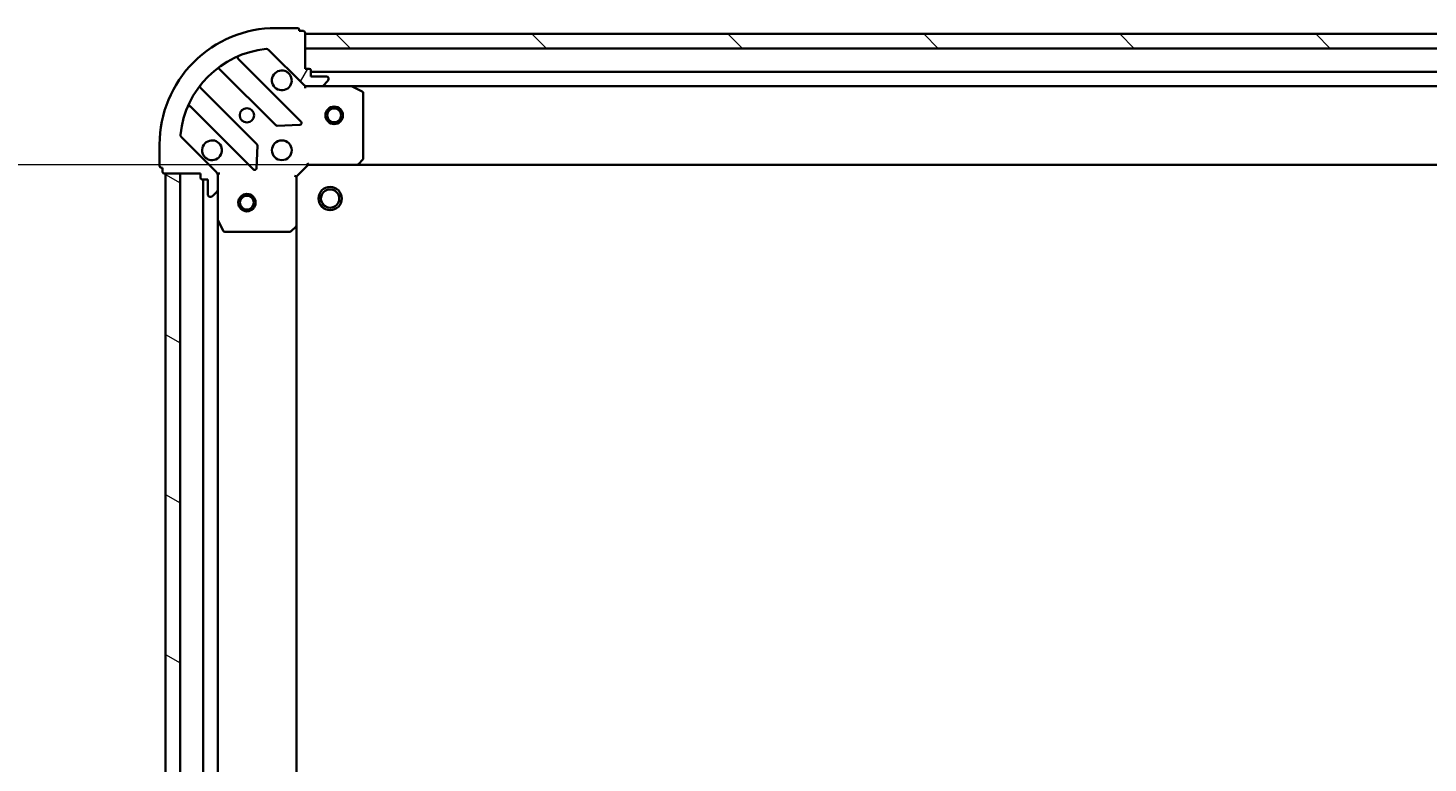
# Model space of a CAD drawing. Units: millimetres. Extents: x 7 to 9832, y 4 to 2112.
# Drawn here: x 2239 to 2480, y 796 to 923 of the extents above; entities that cross this region are included whole.
import ezdxf

# ---------------------------------------------------------------- set-up
doc = ezdxf.new("R2010")
doc.units = ezdxf.units.MM
doc.header["$LTSCALE"] = 0.5
doc.layers.get('Defpoints').update_dxf_attribs({"lineweight": 25})
for name, color, linetype, lineweight in [('Dimension (ISO)', 7, 'Continuous', 18), ('Hatch (ISO)', 1, 'Continuous', 18), ('Visible (ISO)', 7, 'Continuous', 35)]:
    doc.layers.add(name, color=color, linetype=linetype, lineweight=lineweight)
doc.styles.add('Note Text (TK)', font='MS PGothic.ttf')
doc.dimstyles.new('Default - Method 1b (TK)', dxfattribs={"dimscale": 0.5, "dimtxt": 2.5, "dimasz": 2.5, "dimexe": 1, "dimexo": 1.499999999999999, "dimgap": 1, "dimtad": 1, "dimdsep": 46, "dimtxsty": 'Note Text (TK)', "dimblk": 'OPEN', "dimcen": 0.09, "dimdle": 5, "dimclrd": 100, "dimclre": 100, "dimclrt": 7, "dimadec": 1, "dimazin": 1, "dimtfac": 1, "dimtmove": 0, "dimatfit": 3, "dimldrblk": 'OPEN', "dimfxl": 1, "dimtolj": 1, "dimlwd": -1, "dimlwe": -1, "dimarcsym": 0})

# ---------------------------------------------------------------- blocks, each defined once
blk = doc.blocks.new('_Open')
at = {"color": 0, "linetype": 'ByBlock', "lineweight": -2}
for p, q in [((-1, 0.1666666666666666), (0, 0)), ((-1, -0.1666666666666666), (0, 0)), ((0, 0), (-1, 0))]:
    blk.add_line(p, q, dxfattribs=at)
blk = doc.blocks.new('*D35')
at = {"layer": 'Defpoints', "color": 0}
for p in [(2188.928809684712, 899.031495172838), (2295.682399545758, 899.031495172838), (2295.682399545758, 516.0314951728378)]:
    blk.add_point(p, dxfattribs=at)
at = {"layer": 'Dimension (ISO)', "color": 100}
for p, q in [((2294.932399545758, 899.031495172838), (2188.428809684712, 899.031495172838)), ((2188.928809684712, 523.5314951728378), (2188.928809684712, 891.531495172838)), ((2294.932399545758, 516.0314951728378), (2188.428809684712, 516.0314951728378))]:
    blk.add_line(p, q, dxfattribs=at)
at = {"layer": 'Dimension (ISO)', "color": 100, "xscale": 7.5, "yscale": 7.5, "zscale": 7.5}
for p, rotation in [((2188.928809684712, 899.031495172838), 90), ((2188.928809684712, 516.0314951728378), 270)]:
    blk.add_blockref('_Open', p, dxfattribs=dict(at, rotation=rotation))
at = {"layer": 'Dimension (ISO)', "color": 7, "insert": (2176.591309684712, 688.5381713092012), "char_height": 1.25, "attachment_point": 4, "rotation": 90, "style": 'Note Text (TK)'}
blk.add_mtext('\\A1;\\fMS PGothic|b0|i0;{\\H18.6750;383', dxfattribs=at)

msp = doc.modelspace()

# ---------------------------------------------------------------- hatches: boundary and pattern name
at = {"layer": 'Hatch (ISO)'}
h = msp.add_hatch(dxfattribs=at)
h.set_pattern_fill('ANSI31', color=256, scale=190.5, angle=14.99997778074499, style=0)
h.set_pattern_definition([(59.999977780745, (104, -56), (-20.62222531038168, 11.90625799728248), [])])
edge = h.paths.add_edge_path()
edge.add_ellipse((2287.160010573394, 913.5314951728384), major_axis=(0.7071067811865414, -0.7071067811865541), ratio=1, start_angle=270.0000000000005, end_angle=315.0000000000005)
edge.add_line((2287.160010573394, 912.5314951728382), (2289.538690229834, 912.5314951728382))
edge.add_ellipse((2289.538690229834, 913.0314951728383), major_axis=(0.5000000000000006, -5.6e-15), ratio=1, start_angle=270.0000000000006, end_angle=315.0000000000035)
edge.add_line((2289.892243620427, 912.677941782245), (2290.599350401614, 913.3850485634313))
edge.add_ellipse((2290.245797011021, 913.7386019540247), major_axis=(0.3535533905932791, 0.3535533905932711), ratio=1, start_angle=269.9999999999978, end_angle=314.9999999999966)
edge.add_line((2290.74579701102, 913.7386019540247), (2290.74579701102, 913.9314951728383))
edge.add_ellipse((2290.445797011021, 913.9314951728383), major_axis=(5.6e-15, 0.299999999999998), ratio=1, start_angle=270.0000000000011, end_angle=360.0000000000011)
edge.add_line((2290.445797011021, 914.2314951728383), (2287.745797011021, 914.2314951728383))
edge.add_line((2287.74579701102, 914.2314951728383), (2287.74579701102, 915.2314951728383))
edge.add_ellipse((2287.445797011021, 915.2314951728383), major_axis=(5.6e-15, 0.3000000000000003), ratio=1, start_angle=270.0000000000011, end_angle=360.0000000000011)
edge.add_line((2287.445797011021, 915.5314951728383), (2286.745797011021, 915.5314951728383))
edge.add_line((2286.745797011021, 915.5314951728383), (2286.745797011021, 921.7314951728383))
edge.add_ellipse((2286.445797011021, 921.7314951728383), major_axis=(-1.1e-15, 0.3000000000000014), ratio=1, start_angle=269.9999999999998, end_angle=359.9999999999998)
edge.add_line((2286.445797011021, 922.0314951728383), (2285.745797011021, 922.0314951728383))
edge.add_line((2285.745797011021, 922.0314951728383), (2285.745797011021, 922.2314951728384))
edge.add_ellipse((2285.445797011021, 922.2314951728384), major_axis=(1.1e-15, 0.3000000000000014), ratio=1, start_angle=270.0000000000002, end_angle=360.0000000000002)
edge.add_line((2285.445797011021, 922.5314951728382), (2281.745797011021, 922.5314951728382))
edge.add_ellipse((2281.745797011021, 902.5314951728384), major_axis=(-20, 2.103e-13), ratio=1, start_angle=270, end_angle=360)
edge.add_line((2261.745797011021, 902.5314951728386), (2261.745797011021, 898.8314951728387))
edge.add_ellipse((2262.04579701102, 898.8314951728387), major_axis=(-3.4e-15, -0.299999999999998), ratio=1, start_angle=270.0000000000006, end_angle=360.0000000000007)
edge.add_line((2262.04579701102, 898.5314951728385), (2262.24579701102, 898.5314951728385))
edge.add_line((2262.24579701102, 898.5314951728385), (2262.24579701102, 897.8314951728383))
edge.add_ellipse((2262.54579701102, 897.8314951728386), major_axis=(-5.6e-15, -0.299999999999998), ratio=1, start_angle=270.0000000000011, end_angle=360.0000000000011)
edge.add_line((2262.54579701102, 897.5314951728385), (2268.745797011021, 897.5314951728384))
edge.add_line((2268.745797011021, 897.5314951728385), (2268.745797011021, 896.8314951728386))
edge.add_ellipse((2269.04579701102, 896.8314951728386), major_axis=(-3.4e-15, -0.299999999999998), ratio=1, start_angle=270.0000000000006, end_angle=360.0000000000007)
edge.add_line((2269.04579701102, 896.5314951728386), (2270.04579701102, 896.5314951728386))
edge.add_line((2270.045797011021, 896.5314951728386), (2270.045797011021, 893.8314951728385))
edge.add_ellipse((2270.345797011021, 893.8314951728385), major_axis=(-5.6e-15, -0.299999999999998), ratio=1, start_angle=270.0000000000011, end_angle=360.0000000000011)
edge.add_line((2270.345797011021, 893.5314951728384), (2270.538690229834, 893.5314951728384))
edge.add_ellipse((2270.538690229834, 894.0314951728385), major_axis=(0.4999999999999983, -5.6e-15), ratio=1, start_angle=270.0000000000006, end_angle=315.0000000000035)
edge.add_line((2270.892243620427, 893.6779417822451), (2271.599350401614, 894.3850485634317))
edge.add_ellipse((2271.245797011021, 894.738601954025), major_axis=(0.353553390593277, 0.35355339059327), ratio=1, start_angle=269.9999999999977, end_angle=314.9999999999965)
edge.add_line((2271.74579701102, 894.738601954025), (2271.74579701102, 897.1172816104653))
edge.add_ellipse((2270.74579701102, 897.1172816104655), major_axis=(1.34e-14, 0.9999999999999943), ratio=1, start_angle=269.9999999999988, end_angle=315.0000000000007)
edge.add_line((2271.452903792207, 897.824388391652), (2265.474919012844, 903.8023731710152))
edge.add_ellipse((2265.828472403437, 904.1559265616085), major_axis=(-0.3535533905932693, 0.3535533905932748), ratio=1, start_angle=39.17289348887891, end_angle=90.00000000000341, ccw=False)
edge.add_ellipse((2281.745797011021, 902.5314951728384), major_axis=(1.675194869669153, 16.41474100157032), ratio=1, start_angle=11.654213022238594, end_angle=89.99999999999972, ccw=False)
edge.add_ellipse((2280.121365622251, 918.4488197804217), major_axis=(0.4974163939869808, 0.0507634808990544), ratio=1, start_angle=39.172893488878515, end_angle=90.00000000000301, ccw=False)
edge.add_line((2280.474919012844, 918.8023731710149), (2286.452903792207, 912.8243883916518))
h = msp.add_hatch(dxfattribs=at)
h.set_pattern_fill('ANSI31', color=256, scale=190.5, angle=90.00021045915, style=0)
h.set_pattern_definition([(135.0002104591499, (104, -56), (-16.83791837753609, -16.83804207624605), [])])
h.paths.add_polyline_path([(2286.745797011023, 921.5314951728384), (2286.745797011023, 919.0314951728385), (2836.745797011023, 919.0314951728305), (2836.745797011023, 921.5314951728305)])
h = msp.add_hatch(dxfattribs=at)
h.set_pattern_fill('ANSI31', color=256, scale=190.5, angle=105.00024553567, style=0)
h.set_pattern_definition([(150.00024553567, (104, -56), (-11.90616162526544, -20.62228095054126), [])])
h.paths.add_polyline_path([(2262.745797011016, 517.5314951728374), (2265.245797011016, 517.5314951728374), (2265.24579701102, 897.5314951728375), (2262.74579701102, 897.5314951728375)])

# ---------------------------------------------------------------- linework, layer by layer
at = {"layer": 'Visible (ISO)'}
for p, q in [((2285.445797011021, 922.5314951728382), (2281.745797011021, 922.5314951728382)), ((2285.745797011021, 922.031495172838), (2285.745797011021, 922.2314951728384)), ((2286.445797011021, 922.031495172838), (2285.745797011021, 922.031495172838)), ((2286.745797011021, 915.5314951728383), (2286.745797011021, 921.7314951728381)), ((2286.745797011021, 921.5314951728384), (2286.745797011021, 919.0314951728385)), ((2836.745797011026, 921.5314951728305), (2286.745797011021, 921.5314951728384)), ((2286.056620509997, 906.4206716738622), (2275.233279999572, 917.2440121842866)), ((2280.474919012844, 918.8023731710149), (2286.452903792207, 912.8243883916518)), ((2286.745797011021, 919.0314951728385), (2836.745797011026, 919.0314951728307)), ((2272.003274122281, 915.5242705932719), (2281.702709213659, 905.8248355018944)), ((2287.445797011021, 915.5314951728383), (2286.745797011021, 915.5314951728383)), ((2287.745797011021, 914.2314951728383), (2287.745797011021, 915.2314951728381)), ((2835.745797011023, 915.0314951728304), (2287.745797011019, 915.0314951728383)), ((2278.452456681964, 902.5745829702001), (2268.753021590587, 912.274018061578)), ((2286.745797011021, 912.5314951728377), (2286.745797011021, 912.6213154517136)), ((2286.745797011021, 912.5314951728379), (2286.745797011023, 912.1812294263245)), ((2287.159891727174, 912.5314951728382), (2286.745797011021, 912.5314951728382)), ((2287.160010573394, 912.5314951728382), (2289.538690229834, 912.5314951728382)), ((2290.445797011021, 914.2314951728383), (2287.745797011021, 914.2314951728383)), ((2294.674976617771, 912.5314951728382), (2289.538690229834, 912.5314951728382)), ((2289.892243620428, 912.677941782245), (2290.599350401614, 913.3850485634315)), ((2290.745797011021, 913.7386019540247), (2290.745797011021, 913.9314951728383)), ((2294.674976617768, 912.5314951728382), (2828.816617404274, 912.5314951728308)), ((2296.579961089671, 911.6144131335132), (2294.809140696421, 912.4998233301382)), ((2296.74579701102, 900.149713249217), (2296.74579701102, 911.3460849762132)), ((2267.033279999572, 909.0440121842869), (2277.856620509997, 898.2206716738623)), ((2281.927927064224, 905.7372530697758), (2285.85757429185, 905.9088251730317)), ((2261.745797011021, 902.5314951728384), (2261.745797011021, 898.8314951728383)), ((2271.452903792207, 897.8243883916517), (2265.474919012844, 903.8023731710151)), ((2278.368467010827, 898.4197178920087), (2278.540039114083, 902.3493651196346)), ((2295.901752594754, 899.126838778126), (2296.665150060016, 899.9450568545046)), ((2262.04579701102, 898.5314951728385), (2262.24579701102, 898.5314951728385)), ((2262.24579701102, 898.5314951728385), (2262.24579701102, 897.8314951728383)), ((2262.54579701102, 897.5314951728385), (2268.745797011021, 897.5314951728384)), ((2265.24579701102, 897.5314951728385), (2262.74579701102, 897.5314951728385)), ((2262.74579701102, 897.5314951728385), (2262.745797011016, 517.5314951728362)), ((2265.245797011016, 517.5314951728362), (2265.24579701102, 897.5314951728385)), ((2268.745797011021, 897.5314951728384), (2268.745797011021, 896.8314951728383)), ((2271.655976732145, 897.5314951728384), (2271.745797011021, 897.5314951728384)), ((2272.096062757534, 897.5314951728361), (2271.745797011021, 897.5314951728384)), ((2271.74579701102, 897.5314951728384), (2271.74579701102, 897.1174004566847)), ((2285.24579701102, 897.031495172838), (2287.245797011021, 899.031495172838)), ((2287.121532942308, 899.3314951728383), (2287.245797011021, 899.031495172838)), ((2287.245797011021, 899.031495172838), (2295.682399545759, 899.031495172838)), ((2295.682399545757, 899.031495172838), (2827.809194476285, 899.0314951728305)), ((2269.04579701102, 896.5314951728384), (2270.045797011021, 896.5314951728384)), ((2269.24579701102, 896.5314951728394), (2269.245797011016, 518.5314951728371)), ((2270.045797011021, 896.5314951728386), (2270.04579701102, 893.8314951728383)), ((2271.74579701102, 894.738601954025), (2271.74579701102, 897.1172816104653)), ((2285.245797011021, 897.031495172838), (2284.945797011021, 897.1557592415502)), ((2285.24579701102, 888.5948926380997), (2285.24579701102, 897.031495172838)), ((2270.345797011021, 893.5314951728384), (2270.538690229834, 893.5314951728384)), ((2270.892243620427, 893.6779417822451), (2271.599350401614, 894.3850485634316)), ((2271.74579701102, 894.738601954025), (2271.74579701102, 889.6023155660882)), ((2271.745797011016, 525.4606747795873), (2271.74579701102, 889.6023155660895)), ((2271.77746885372, 889.4681514874383), (2272.662879050345, 887.6973310941885)), ((2284.332235329354, 887.6121421238433), (2285.150453405733, 888.3755395891046)), ((2285.245797011016, 526.4680977075755), (2285.24579701102, 888.5948926381008)), ((2272.931207207645, 887.5314951728384), (2284.127578934642, 887.5314951728382))]:
    msp.add_line(p, q, dxfattribs=at)
for centre, radius in [((2276.745797011021, 907.5314951728383), 1.229500000000004), ((2291.745797011023, 907.531495172838), 1.500000000000015), ((2291.745797011023, 907.531495172838), 1.193275000000012), ((2282.74579701102, 901.5314951728383), 1.700000000000005), ((2291.045797011021, 893.2314951728384), 1.999999999999664), ((2276.74579701102, 892.531495172837), 1.50000000000001), ((2276.74579701102, 892.531495172837), 1.193275000000008), ((2291.045797011021, 893.2314951728384), 1.570584999999737)]:
    msp.add_circle(centre, radius, dxfattribs=at)
for centre, radius, start, end in [((2281.745797011021, 902.5314951728384), 20.00000000000007, 89.99999999999837, 180), ((2285.445797011021, 922.2314951728384), 0.300000000000001, 0, 90), ((2286.445797011021, 921.7314951728381), 0.3000000000000009, 0, 90), ((2281.745797011021, 902.5314951728384), 16.50000000000005, 95.82710651111815, 174.1728934888806), ((2275.445412033928, 917.4561442186427), 0.3000000000000016, 112.8868583965112, 224.9999999999817), ((2280.121365622251, 918.4488197804217), 0.5000000000000019, 44.99999999998855, 95.82710651112305), ((2271.791142087925, 915.3121385589161), 0.3000000000000032, 44.99999999998163, 127.9144996875327), ((2282.745797011021, 913.5314951728384), 1.700000000000006, 62.49982881929416, 27.50017118069979), ((2287.445797011021, 915.2314951728383), 0.300000000000001, 0, 90), ((2268.965153624943, 912.4861500959339), 0.2999999999999993, 142.0855003124474, 224.9999999999817), ((2287.160010573394, 913.5314951728382), 1.000000000000003, 224.9999999999996, 270), ((2289.538690229834, 913.0314951728383), 0.5000000000000017, 270, 315.0000000000114), ((2290.445797011021, 913.9314951728383), 0.300000000000001, 0, 90), ((2290.245797011021, 913.7386019540247), 0.5000000000000018, 315.0000000000212, 0), ((2294.674976617771, 912.231495172838), 0.300000000000001, 63.43494882293297, 90), ((2296.445797011021, 911.3460849762132), 0.3000000000000014, 0, 63.43494882293297), ((2266.821147965216, 908.831880149931), 0.300000000000002, 44.99999999998163, 157.1131416034885), ((2281.914841248015, 906.0369675362502), 0.3000000000000011, 224.9999999999817, 272.4999999999921), ((2285.844488475641, 906.2085396395062), 0.2999999999999992, 272.4999999999905, 45.0000000000179), ((2265.828472403437, 904.1559265616083), 0.5000000000000018, 174.1728934888761, 224.9999999999885), ((2270.74579701102, 901.5314951728385), 1.700000000000006, 242.4998288192924, 207.5001711806959), ((2278.240324647608, 902.3624509358445), 0.3000000000000024, 357.5000000000079, 44.99999999999962), ((2296.445797011021, 900.149713249217), 0.3000000000000012, 316.9851427947662, 0), ((2262.04579701102, 898.8314951728383), 0.3000000000000011, 180, 270), ((2262.54579701102, 897.8314951728383), 0.300000000000001, 180, 270), ((2270.74579701102, 897.1172816104653), 1.000000000000003, 0, 44.99999999999962), ((2278.068752544352, 898.4328037082184), 0.300000000000001, 224.9999999999817, 357.4999999999822), ((2295.682399545759, 899.3314951728383), 0.3000000000000013, 270, 316.9851427947851), ((2269.04579701102, 896.8314951728383), 0.300000000000001, 180, 270), ((2270.345797011021, 893.8314951728383), 0.300000000000001, 180, 270), ((2270.538690229834, 894.0314951728385), 0.5000000000000017, 270, 315.0000000000114), ((2271.245797011021, 894.738601954025), 0.5000000000000017, 315.0000000000212, 0), ((2272.04579701102, 889.6023155660882), 0.3000000000000014, 180, 206.5650511770779), ((2284.94579701102, 888.5948926380997), 0.3000000000000014, 313.0148572051786, 0), ((2272.931207207645, 887.8314951728382), 0.3000000000000015, 206.5650511770779, 270), ((2284.127578934642, 887.8314951728382), 0.3000000000000036, 270, 313.0148572051786)]:
    msp.add_arc(centre, radius, start, end, dxfattribs=at)
for points, knots in [([(2283.530774158674, 915.0394112439978), (2283.685518879522, 914.9588556534655), (2283.829032503521, 914.8524227363718), (2284.066724574554, 914.6147306653389), (2284.173157491648, 914.4712170413393), (2284.25371308218, 914.3164723204922)], [0.2789125936271497, 0.2789125936271497, 0.2789125936271497, 0.2789125936271497, 0.3293346962055642, 0.3293346962055642, 0.379756798783979, 0.379756798783979, 0.379756798783979, 0.379756798783979]), ([(2269.960819863367, 900.0235791016789), (2269.80607514252, 900.1041346922109), (2269.662561518519, 900.210567609305), (2269.424869447487, 900.4482596803375), (2269.318436530393, 900.5917733043375), (2269.237880939861, 900.7465180251843)], [0.2789125936271504, 0.2789125936271504, 0.2789125936271504, 0.2789125936271504, 0.3293346962055631, 0.3293346962055631, 0.3797567987839759, 0.3797567987839759, 0.3797567987839759, 0.3797567987839759])]:
    msp.add_open_spline(points, degree=3, knots=knots, dxfattribs=at)

# ---------------------------------------------------------------- dimensions: what is measured, and where the dimension line sits
at = {"layer": 'Dimension (ISO)', "color": 100}
dim = msp.add_linear_dim(base=(2188.928809684712, 899.031495172838), p1=(2295.682399545757, 516.0314951728375), p2=(2295.682399545757, 899.0314951728375), angle=90, text='\\fMS PGothic|b0|i0;{\\H18.6750;<>', dimstyle='Default - Method 1b (TK)', override={"dimasz": 15, "dimgap": 6, "dimdec": 0, "dimtol": 0, "dimlim": 0, "dimtp": 0, "dimtm": 0, "dimtdec": 0, "dimtofl": 0, "dimatfit": 1}, dxfattribs=at)
dim.commit()
dim.dimension.update_dxf_attribs({"geometry": '*D35', "text_midpoint": (2188.928809684712, 707.5314951728375), "dimtype": 160})

doc.saveas('drawing.dxf')
